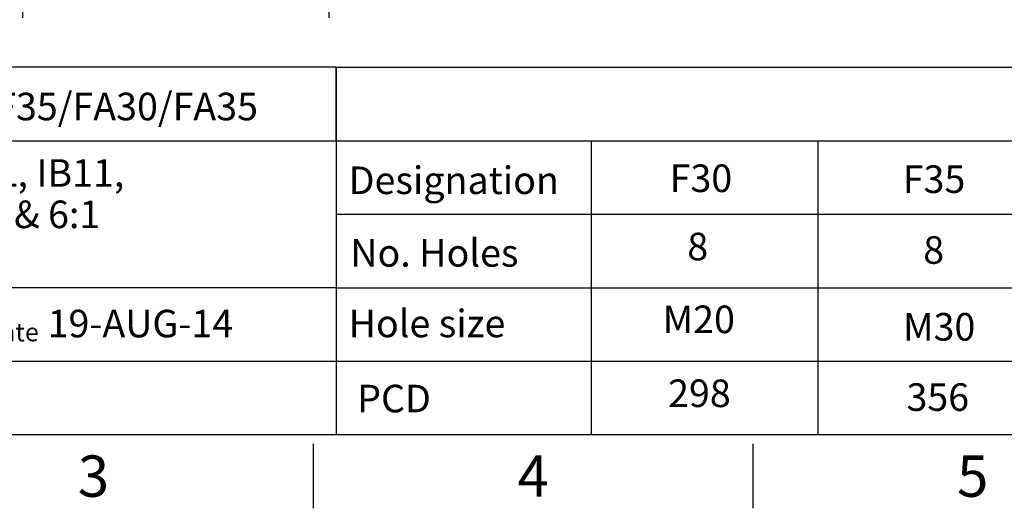
# Paper-space layout 'Sheet1' of a CAD drawing. Units: millimetres. Extents: x 0 to 3564, y 0 to 2520.
# Drawn here: x 747 to 1390, y 42 to 361 of the extents above; entities that cross this region are included whole.
import ezdxf
from ezdxf.enums import TextEntityAlignment as Align

# ---------------------------------------------------------------- set-up
doc = ezdxf.new("R2010")
doc.units = ezdxf.units.MM
doc.header["$LTSCALE"] = 6
doc.layers.add('Default', color=7, linetype='Continuous')
doc.layers.add('TTI-1', color=7, linetype='Continuous')
doc.styles.add('SEACAD_Arial', font='arial.ttf')
doc.styles.add('SEACAD_ArialB', font='arialbd.ttf')
doc.dimstyles.new('ISO-InstDr', dxfattribs={"dimtxt": 19.2, "dimasz": 26.88, "dimexe": 9.6, "dimexo": 9.6, "dimgap": 4.8, "dimtad": 1, "dimdec": 0, "dimzin": 0, "dimdsep": 46, "dimtxsty": 'SEACAD_Arial', "dimblk1": '_SE_FILLED', "dimblk2": '_SE_FILLED', "dimsah": 1, "dimcen": 9.6, "dimadec": 0, "dimazin": 0, "dimtfac": 0.5, "dimtofl": 0, "dimtmove": 0, "dimatfit": 3, "dimfxl": 1, "dimtzin": 0, "dimarcsym": 0})

# ---------------------------------------------------------------- blocks, each defined once
blk = doc.blocks.new('SG')
at = {"color": 7, "linetype": 'Continuous'}
for p, q in [((953.999634, 330.000138), (353.999982, 330.000138)), ((353.999982, 330.000138), (354, 282.000138)), ((953.999634, 282.000138), (953.999634, 330.000138))]:
    blk.add_line(p, q, dxfattribs=at)
blk = doc.blocks.new('SE')
blk.add_blockref('SG', (0, 0))
blk = doc.blocks.new('SEANNOT_GROUP')
at = {"layer": 'TTI-1', "color": 7, "linetype": 'Continuous', "style": 'SEACAD_Arial'}
for s, p in [('IQ70/90/95, SIDE HANDWHEEL, IB11,', (399.27, 269.94)), ('F30/F35/FA30/FA35 Ratios 4:1 & 6:1', (399.27, 242.94)), ('Installation Details', (399.27, 215.94))]:
    blk.add_text(s, height=18, dxfattribs=at).set_placement(p, align=Align.TOP_LEFT)
blk = doc.blocks.new('SEANNOT_GROUP3')
at = {"layer": 'Default', "color": 7, "linetype": 'Continuous', "style": 'SEACAD_Arial'}
blk.add_text('19-AUG-14', height=18, dxfattribs=at).set_placement((765.56, 171.62), align=Align.TOP_LEFT)
blk = doc.blocks.new('SEANNOT_GROUP9')
at = {"color": 7, "linetype": 'Continuous', "style": 'SEACAD_Arial'}
blk.add_text('IQ70/90/95, IB11, F30/F35/FA30/FA35', height=18, dxfattribs=at).set_placement((479.23, 313.34), align=Align.TOP_LEFT)
blk = doc.blocks.new('SEANNOT_GROUP51')
at = {"layer": 'Default', "color": 7, "linetype": 'Continuous', "style": 'SEACAD_ArialB'}
blk.add_text('No. Holes', height=18, dxfattribs=at).set_placement((963.18, 217.76), align=Align.TOP_LEFT)
blk = doc.blocks.new('SEANNOT_GROUP52')
at = {"layer": 'Default', "color": 7, "linetype": 'Continuous', "style": 'SEACAD_ArialB'}
blk.add_text('PCD', height=18, dxfattribs=at).set_placement((967.68, 122.67), align=Align.TOP_LEFT)
blk = doc.blocks.new('SEANNOT_GROUP53')
at = {"layer": 'Default', "color": 7, "linetype": 'Continuous', "style": 'SEACAD_ArialB'}
blk.add_text('Hole size', height=18, dxfattribs=at).set_placement((962.06, 171.69), align=Align.TOP_LEFT)
blk = doc.blocks.new('SEANNOT_GROUP54')
at = {"layer": 'Default', "color": 7, "linetype": 'Continuous', "style": 'SEACAD_ArialB'}
blk.add_text('Designation', height=18, dxfattribs=at).set_placement((962.09, 265.18), align=Align.TOP_LEFT)
blk = doc.blocks.new('SEANNOT_GROUP79')
at = {"layer": 'Default', "color": 7, "linetype": 'Continuous', "style": 'SEACAD_Arial'}
blk.add_text('8', height=18, dxfattribs=at).set_placement((1183.17, 221.92), align=Align.TOP_LEFT)
blk = doc.blocks.new('SEANNOT_GROUP80')
at = {"layer": 'Default', "color": 7, "linetype": 'Continuous', "style": 'SEACAD_Arial'}
blk.add_text('M20', height=18, dxfattribs=at).set_placement((1167.07, 174.39), align=Align.TOP_LEFT)
blk = doc.blocks.new('SEANNOT_GROUP81')
at = {"layer": 'Default', "color": 7, "linetype": 'Continuous', "style": 'SEACAD_Arial'}
blk.add_text('298', height=18, dxfattribs=at).set_placement((1170.66, 126.12), align=Align.TOP_LEFT)
blk = doc.blocks.new('SEANNOT_GROUP82')
at = {"layer": 'Default', "color": 7, "linetype": 'Continuous', "style": 'SEACAD_Arial'}
blk.add_text('F30', height=18, dxfattribs=at).set_placement((1171.67, 266.5), align=Align.TOP_LEFT)
blk = doc.blocks.new('SEANNOT_GROUP87')
at = {"layer": 'Default', "color": 7, "linetype": 'Continuous', "style": 'SEACAD_Arial'}
blk.add_text('8', height=18, dxfattribs=at).set_placement((1337.2, 219.67), align=Align.TOP_LEFT)
blk = doc.blocks.new('SEANNOT_GROUP88')
at = {"layer": 'Default', "color": 7, "linetype": 'Continuous', "style": 'SEACAD_Arial'}
blk.add_text('M30', height=18, dxfattribs=at).set_placement((1324.01, 169.49), align=Align.TOP_LEFT)
blk = doc.blocks.new('SEANNOT_GROUP89')
at = {"layer": 'Default', "color": 7, "linetype": 'Continuous', "style": 'SEACAD_Arial'}
blk.add_text('356', height=18, dxfattribs=at).set_placement((1326.27, 123.61), align=Align.TOP_LEFT)
blk = doc.blocks.new('SEANNOT_GROUP90')
at = {"layer": 'Default', "color": 7, "linetype": 'Continuous', "style": 'SEACAD_Arial'}
blk.add_text('F35', height=18, dxfattribs=at).set_placement((1323.85, 265.89), align=Align.TOP_LEFT)
blk = doc.blocks.new('DMBLK206')
at = {"layer": 'Default', "linetype": 'Continuous'}
for points in [[(776.11, 367.4), (776.11, 376.36), (749.23, 371.88)], [(922.35, 367.4), (949.23, 371.88), (922.35, 376.36)]]:
    blk.add_hatch(color=7, dxfattribs=at).paths.add_polyline_path(points)
at = {"layer": 'Default', "color": 7, "linetype": 'Continuous'}
for p, q in [((749.23, 609.77), (749.23, 362.28)), ((949.23, 580.99), (949.23, 362.28)), ((949.23, 371.88), (513.69, 371.88))]:
    blk.add_line(p, q, dxfattribs=at)
at = {"layer": 'Default', "color": 7, "linetype": 'Continuous', "style": 'SEACAD_Arial'}
for s, p in [('TO SUIT', (520.41, 395.88)), ('VALVE TRAVEL', (520.41, 367.08))]:
    blk.add_text(s, height=19.2, dxfattribs=at).set_placement(p, align=Align.TOP_LEFT)
blk = doc.blocks.new('_SE_FILLED')
at = {"color": 0}
blk.add_line((0, 0), (-1, 0), dxfattribs=at)
blk.add_solid([(0, 0), (-1, -0.1665), (-1, 0.1665), (0, 0)], dxfattribs=at)
blk = doc.blocks.new('SG2')
at = {"color": 7, "linetype": 'Continuous'}
blk.add_line((953.999634, 186.000138), (353.99991, 186.000138), dxfattribs=at)
blk = doc.blocks.new('SE7')
blk.add_blockref('SG2', (0, 0))
blk = doc.blocks.new('SG3')
at = {"color": 7, "linetype": 'Continuous'}
blk.add_line((353.99991, 138.000138), (953.999634, 138.000138), dxfattribs=at)
blk = doc.blocks.new('SE8')
blk.add_blockref('SG3', (0, 0))

psp = doc.layouts.new('Sheet1')

# ---------------------------------------------------------------- linework, layer by layer
at = {"layer": 'Default', "color": 7, "linetype": 'Continuous'}
for p, q in [((954.01, 330), (1257.44, 330)), ((954.01, 330), (954.01, 90)), ((1257.44, 330), (1366.28, 330)), ((1366.28, 330), (1726.3, 330)), ((84, 282), (954, 282)), ((897.41, 282), (1257.44, 282)), ((954, 282), (954, 90)), ((1120.41, 282), (1120.41, 90)), ((1257.44, 282), (1366.28, 282)), ((1268.36, 282), (1268.36, 90)), ((1366.28, 282), (1726.3, 282)), ((954.01, 234), (1257.44, 234)), ((1257.44, 234), (1366.28, 234)), ((1268.36, 234), (1268.36, 90)), ((1366.28, 234), (1726.3, 234)), ((954.01, 186), (1257.44, 186)), ((1257.44, 186), (1366.28, 186)), ((1366.28, 186), (1726.3, 186)), ((954.01, 138), (1257.44, 138)), ((1257.44, 138), (1366.28, 138)), ((1366.28, 138), (1726.3, 138)), ((3522, 90), (84, 90)), ((939, 84), (939, 42)), ((1226, 84), (1226, 42))]:
    psp.add_line(p, q, dxfattribs=at)

# ---------------------------------------------------------------- block references
for name in ['SE', 'SEANNOT_GROUP9', 'SE7', 'SE8']:
    psp.add_blockref(name, (0, 0))
at = {"layer": 'Default'}
for name in ['SEANNOT_GROUP54', 'SEANNOT_GROUP82', 'SEANNOT_GROUP90', 'SEANNOT_GROUP51', 'SEANNOT_GROUP79', 'SEANNOT_GROUP87', 'SEANNOT_GROUP80', 'SEANNOT_GROUP3', 'SEANNOT_GROUP53', 'SEANNOT_GROUP88', 'SEANNOT_GROUP52', 'SEANNOT_GROUP81', 'SEANNOT_GROUP89']:
    psp.add_blockref(name, (0, 0), dxfattribs=at)
at = {"layer": 'TTI-1'}
psp.add_blockref('SEANNOT_GROUP', (0, 0), dxfattribs=at)

# ---------------------------------------------------------------- texts
at = {"layer": 'Default'}
for s, insert, char_height, width, attachment_point in [('{\\fArial|b0||i0||c0|p34;\\C7;\\H12.;\\W1.;Date}', (724.07, 151.04), 12, 35.4783, 7), ('{\\fArial|b0||i0||c0|p34;\\C7;\\H27.;\\W1.;3}', (795.5, 63), 27, 26.0001, 5), ('{\\fArial|b0||i0||c0|p34;\\C7;\\H27.;\\W1.;4}', (1082.5, 63), 27, 26.0001, 5), ('{\\fArial|b0||i0||c0|p34;\\C7;\\H27.;\\W1.;5}', (1369.5, 63), 27, 26.0001, 5)]:
    psp.add_mtext(s, dxfattribs=dict(at, insert=insert, char_height=char_height, width=width, attachment_point=attachment_point))

# ---------------------------------------------------------------- dimensions: what is measured, and where the dimension line sits
at = {"layer": 'Default', "color": 7, "linetype": 'Continuous'}
dim = psp.add_linear_dim(base=(749.23, 371.88), p1=(949.23, 590.59), p2=(749.23, 619.37), text='\\A1;TO SUIT {}\\XVALVE TRAVEL', dimstyle='ISO-InstDr', override={"dimpost": '\\X'}, dxfattribs=at)
dim.commit()
dim.dimension.update_dxf_attribs({"geometry": 'DMBLK206', "text_midpoint": (726.22, 371.88), "dimtype": 160})

doc.saveas('drawing.dxf')
